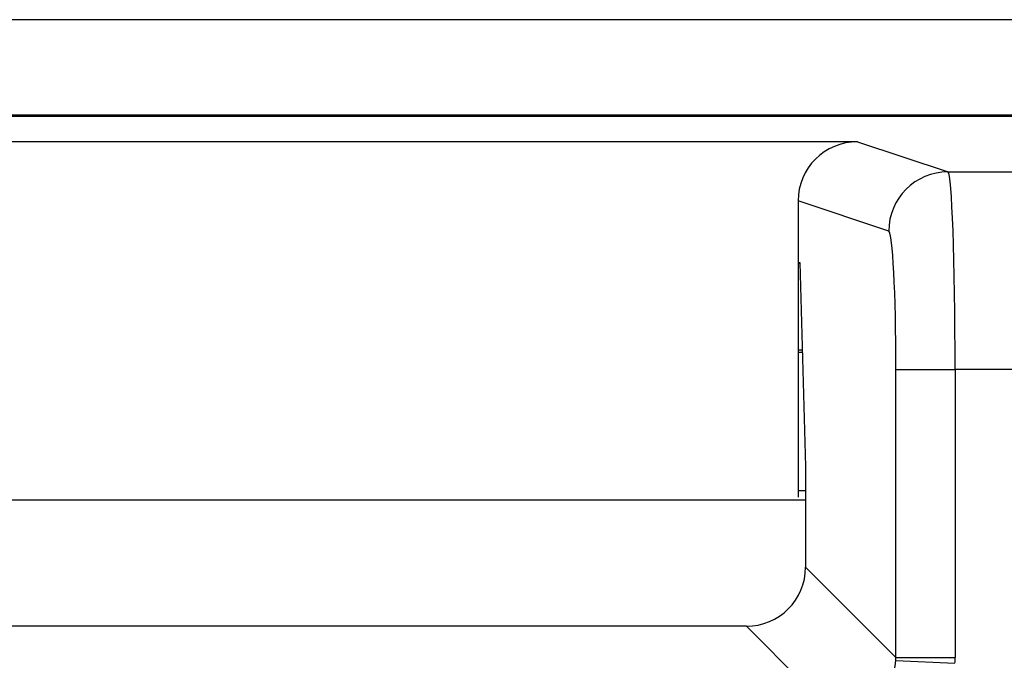
# Model space of a CAD drawing. Units: inches. Extents: x 0.4 to 8, y 0.3 to 10.7.
# Drawn here: x 2.2 to 2.4, y 5.6 to 5.7 of the extents above; entities that cross this region are included whole.
import ezdxf

# ---------------------------------------------------------------- set-up
doc = ezdxf.new("R2010")
doc.units = ezdxf.units.IN
doc.header["$MEASUREMENT"] = 0

msp = doc.modelspace()

# ---------------------------------------------------------------- linework, layer by layer
at = {"color": 7, "linetype": 'Continuous', "lineweight": 25}
for p, q in [((2.50249, 5.69575), (2.06154, 5.69575)), ((1.90701, 5.6797), (2.65702, 5.6797)), ((2.65673, 5.67941), (1.9073, 5.67941)), ((2.37535, 5.67517), (2.18868, 5.67517)), ((2.37535, 5.67517), (2.39062, 5.67009)), ((2.39062, 5.67009), (2.65673, 5.67009)), ((2.36535, 5.66518), (2.36535, 5.65488)), ((2.38063, 5.66009), (2.36535, 5.66518)), ((2.36535, 5.65488), (2.36563, 5.65479)), ((2.36535, 5.65488), (2.36535, 5.6152)), ((2.36535, 5.6547), (2.36563, 5.6547)), ((2.36563, 5.65479), (2.36661, 5.62041)), ((2.36605, 5.64003), (2.36535, 5.64003)), ((2.36535, 5.6397), (2.36606, 5.6397)), ((2.38183, 5.63676), (2.39182, 5.63676)), ((2.38183, 5.5882), (2.38183, 5.63676)), ((2.39182, 5.63676), (2.39182, 5.5882)), ((2.65673, 5.63676), (2.39182, 5.63676)), ((2.36661, 5.62041), (2.36661, 5.60343)), ((2.36535, 5.61637), (2.36661, 5.61637)), ((2.36661, 5.6147), (2.19742, 5.6147)), ((2.36661, 5.60343), (2.38183, 5.5882)), ((2.35662, 5.59344), (2.20741, 5.59344)), ((2.37284, 5.57722), (2.35662, 5.59344)), ((2.38183, 5.5882), (2.39182, 5.5882)), ((2.38182, 5.5877), (2.39179, 5.58721))]:
    msp.add_line(p, q, dxfattribs=at)
msp.add_arc((2.39063, 5.66009), 0.01, 90.0962, 179.9736, dxfattribs=at)
for centre, major_axis, ratio, start_param, end_param in [((2.37536, 5.66517), (0.0095, -0.00316), 0.998478, 1.89276, 3.462643), ((2.39059, 5.63676), (0, 0.03333), 0.036685, 4.712389, 6.265732), ((2.38061, 5.63676), (0, 0.02333), 0.052408, 4.712389, 6.265732), ((2.35659, 5.60346), (-0.00709, 0.00709), 0.997265, 2.357564, 3.925621), ((2.37179, 5.58826), (0.00713, -0.00713), 0.991846, 0.734408, 0.784029), ((2.37179, 5.58826), (-0.01418, 0.01418), 0.997265, 3.876, 3.925621), ((2.37284, 5.58721), (0.00372, 0.00951), 0.860759, 3.567927, 5.086364)]:
    msp.add_ellipse(centre, major_axis=major_axis, ratio=ratio, start_param=start_param, end_param=end_param, dxfattribs=at)

doc.saveas('drawing.dxf')
